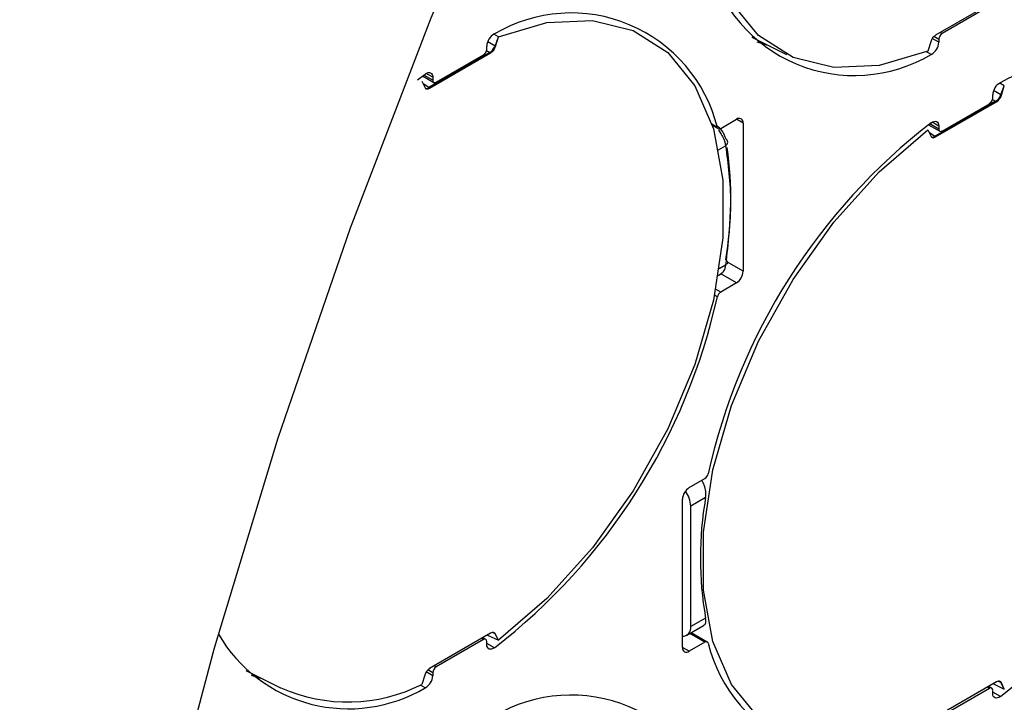
# Model space of a CAD drawing. Extents: x 7 to 113, y 1 to 88.
# Drawn here: x 26 to 28, y 65 to 65 of the extents above; entities that cross this region are included whole.
import ezdxf

# ---------------------------------------------------------------- set-up
doc = ezdxf.new("R2010")
doc.units = 0
doc.header["$MEASUREMENT"] = 0
doc.layers.add('OBJECT', color=7, linetype='CONTINUOUS')

msp = doc.modelspace()

# ---------------------------------------------------------------- linework, layer by layer
at = {"layer": 'OBJECT'}
for p, q in [((27.6687, 65.4633), (27.5904, 65.4181)), ((27.6594, 65.4551), (27.5988, 65.4201)), ((27.0291, 65.4157), (27.0234, 65.4192)), ((27.0291, 65.4157), (27.0234, 65.4192)), ((27.0291, 65.4157), (27.0234, 65.4192)), ((27.0248, 65.4041), (27.0291, 65.4157)), ((27.0255, 65.4037), (27.0291, 65.4157)), ((27.3543, 65.4154), (27.3991, 65.3933)), ((27.3543, 65.4154), (27.3991, 65.3933)), ((27.5945, 65.4089), (27.586, 65.4138)), ((27.5945, 65.4126), (27.5881, 65.4163)), ((27.5945, 65.4126), (27.5945, 65.4089)), ((27.5988, 65.4201), (27.5963, 65.4216)), ((27.014, 65.3983), (27.0181, 65.3959)), ((27.0143, 65.4002), (27.0143, 65.4039)), ((27.0248, 65.4041), (27.0154, 65.4097)), ((27.0255, 65.4037), (27.0248, 65.4041)), ((27.3766, 65.4044), (27.3614, 65.409)), ((27.5841, 65.4097), (27.5805, 65.3976)), ((26.9409, 65.35), (27.0192, 65.3952)), ((26.9493, 65.3577), (27.0099, 65.3927)), ((27.0181, 65.3959), (26.9787, 65.3734)), ((27.0181, 65.3959), (26.9787, 65.3734)), ((27.0181, 65.3959), (26.9787, 65.3734)), ((27.0192, 65.3952), (27.0181, 65.3959)), ((27.5847, 65.3933), (27.5786, 65.3968)), ((26.9787, 65.3734), (26.9398, 65.3507)), ((26.9787, 65.3734), (26.9398, 65.3507)), ((26.9787, 65.3734), (26.9398, 65.3507)), ((26.9251, 65.3607), (26.9352, 65.3682)), ((26.9318, 65.3657), (26.9462, 65.3574)), ((26.945, 65.3602), (26.9334, 65.3669)), ((26.945, 65.364), (26.9363, 65.369)), ((26.945, 65.364), (26.945, 65.3602)), ((26.931, 65.3591), (26.9346, 65.3512)), ((26.9398, 65.3507), (26.9326, 65.3556)), ((26.9409, 65.35), (26.9398, 65.3507)), ((27.6786, 65.3532), (27.6729, 65.3566)), ((27.6786, 65.3532), (27.6729, 65.3566)), ((27.6786, 65.3532), (27.6729, 65.3566)), ((27.6742, 65.3415), (27.6786, 65.3532)), ((27.675, 65.3411), (27.6786, 65.3532)), ((27.6635, 65.3357), (27.6675, 65.3333)), ((27.6637, 65.3376), (27.6637, 65.3414)), ((27.6742, 65.3415), (27.6649, 65.3471)), ((27.675, 65.3411), (27.6742, 65.3415)), ((27.5904, 65.2875), (27.6687, 65.3327)), ((27.5988, 65.2951), (27.6594, 65.3301)), ((27.6675, 65.3333), (27.6282, 65.3108)), ((27.6675, 65.3333), (27.6282, 65.3108)), ((27.6675, 65.3333), (27.6282, 65.3108)), ((27.6687, 65.3327), (27.6675, 65.3333)), ((27.3145, 65.2985), (27.3347, 65.3102)), ((27.3433, 65.3052), (27.3347, 65.3102)), ((27.6282, 65.3108), (27.5893, 65.2881)), ((27.6282, 65.3108), (27.5893, 65.2881)), ((27.6282, 65.3108), (27.5893, 65.2881)), ((27.3103, 65.2997), (27.3033, 65.3038)), ((27.3037, 65.3027), (27.3114, 65.2982)), ((27.3433, 65.3052), (27.3433, 65.1152)), ((27.5813, 65.3032), (27.5957, 65.2948)), ((27.5945, 65.2976), (27.5829, 65.3043)), ((27.5945, 65.3014), (27.5858, 65.3064)), ((27.5945, 65.3014), (27.5945, 65.2976)), ((27.5805, 65.2965), (27.5841, 65.2887)), ((27.5893, 65.2881), (27.5821, 65.293)), ((27.5904, 65.2875), (27.5893, 65.2881)), ((27.3118, 65.2709), (27.3208, 65.2761)), ((27.3127, 65.1189), (27.3208, 65.1236)), ((27.3433, 65.1152), (27.3234, 65.1267)), ((27.3113, 65.1099), (27.316, 65.1127)), ((27.3113, 65.1099), (27.316, 65.1127)), ((27.3113, 65.1099), (27.316, 65.1127)), ((27.3347, 65.1002), (27.3145, 65.1118)), ((27.3347, 65.1002), (27.3145, 65.0885)), ((27.3103, 65.0825), (27.3065, 65.0847)), ((27.3145, 65.0885), (27.308, 65.0922)), ((27.2741, 64.8377), (27.2943, 64.8493)), ((27.2654, 64.6327), (27.2654, 64.8227)), ((27.2951, 64.8248), (27.276, 64.8138)), ((27.276, 64.6593), (27.276, 64.8138)), ((27.2951, 64.6702), (27.276, 64.6593)), ((27.271, 64.6482), (27.2925, 64.6606)), ((27.271, 64.6482), (27.2925, 64.6606)), ((27.271, 64.6482), (27.2925, 64.6606)), ((27.0192, 64.6509), (26.9409, 64.6057)), ((27.0099, 64.6427), (26.9493, 64.6077)), ((27.0099, 64.6427), (27.0075, 64.6441)), ((27.013, 64.643), (27.0093, 64.6451)), ((27.0143, 64.6364), (27.0143, 64.6402)), ((27.0151, 64.6485), (27.0291, 64.6418)), ((27.0151, 64.6485), (27.0291, 64.6418)), ((27.0151, 64.6485), (27.0291, 64.6418)), ((27.0248, 64.6501), (27.0214, 64.6517)), ((27.0248, 64.6501), (27.0238, 64.6512)), ((27.0248, 64.6501), (27.0238, 64.6512)), ((27.0248, 64.6501), (27.0238, 64.6512)), ((27.0255, 64.6497), (27.0248, 64.6501)), ((27.0291, 64.6418), (27.0248, 64.6501)), ((27.0291, 64.6418), (27.0255, 64.6497)), ((27.2943, 64.6393), (27.275, 64.6505)), ((27.2973, 64.6396), (27.2768, 64.6515)), ((27.024, 64.6322), (27.0143, 64.6378)), ((27.2741, 64.6277), (27.2654, 64.6327)), ((27.2943, 64.6393), (27.2741, 64.6277)), ((26.7048, 64.603), (26.7496, 64.5808)), ((26.7048, 64.603), (26.7496, 64.5808)), ((26.7048, 64.603), (26.7496, 64.5808)), ((26.945, 64.6002), (26.9386, 64.6039)), ((26.9493, 64.6077), (26.9469, 64.6091)), ((26.7271, 64.592), (26.712, 64.5965)), ((26.9346, 64.5972), (26.931, 64.5852)), ((26.945, 64.5964), (26.9365, 64.6013)), ((26.945, 64.6002), (26.945, 64.5964)), ((27.6742, 64.5876), (27.6709, 64.5892)), ((26.9352, 64.5809), (26.9291, 64.5844)), ((27.6687, 64.5883), (27.5904, 64.5431)), ((27.6594, 64.5801), (27.5988, 64.5451)), ((27.6594, 64.5801), (27.657, 64.5815)), ((27.6625, 64.5804), (27.6588, 64.5826)), ((27.6637, 64.5739), (27.6637, 64.5776)), ((27.6646, 64.5859), (27.6786, 64.5793)), ((27.6646, 64.5859), (27.6786, 64.5793)), ((27.6646, 64.5859), (27.6786, 64.5793)), ((27.6742, 64.5876), (27.6733, 64.5886)), ((27.6742, 64.5876), (27.6733, 64.5886)), ((27.6742, 64.5876), (27.6733, 64.5886)), ((27.675, 64.5871), (27.6742, 64.5876)), ((27.6786, 64.5793), (27.6742, 64.5876)), ((27.6786, 64.5793), (27.675, 64.5871)), ((27.6735, 64.5696), (27.6637, 64.5752))]:
    msp.add_line(p, q, dxfattribs=at)
at = {"layer": 'OBJECT', "flags": 128}
for points in [[(26.6645, 61.5696), (26.5937, 61.7556), (26.5343, 61.9525), (26.4866, 62.1598), (26.4507, 62.3766), (26.4267, 62.6023), (26.4146, 62.8361), (26.4146, 63.0773), (26.4267, 63.325), (26.4507, 63.5784), (26.4866, 63.8367), (26.5343, 64.099), (26.5937, 64.3645), (26.6645, 64.6323), (26.7465, 64.9014), (26.8394, 65.171), (26.943, 65.4402), (27.0568, 65.7081), (27.1805, 65.9738), (27.3138, 66.2365), (27.456, 66.4952), (27.6068, 66.749)], [(27.5805, 65.3976), (27.5181, 65.3792), (27.4597, 65.3765), (27.4074, 65.3895), (27.3631, 65.4177), (27.3284, 65.4601), (27.3045, 65.5153), (27.2924, 65.5812), (27.2924, 65.6554), (27.3045, 65.7353), (27.3284, 65.8179), (27.3631, 65.9005), (27.4074, 65.9798), (27.4597, 66.0531), (27.5181, 66.1178), (27.5805, 66.1715)], [(27.5805, 65.3976), (27.5181, 65.3792), (27.4597, 65.3765), (27.4074, 65.3895), (27.3631, 65.4177), (27.3284, 65.4601), (27.3045, 65.5153), (27.2924, 65.5812), (27.2924, 65.6554), (27.3045, 65.7353), (27.3284, 65.8179), (27.3631, 65.9005), (27.4074, 65.9798), (27.4597, 66.0531), (27.5181, 66.1178), (27.5805, 66.1715)], [(27.0291, 65.4157), (27.0915, 65.4341), (27.1499, 65.4368), (27.2022, 65.4239), (27.2465, 65.3957), (27.2812, 65.3532), (27.3051, 65.2981), (27.3172, 65.2322), (27.3172, 65.158), (27.3051, 65.0781), (27.2812, 64.9954), (27.2465, 64.9129), (27.2022, 64.8335), (27.1499, 64.7602), (27.0915, 64.6955), (27.0291, 64.6418)], [(27.0291, 65.4157), (27.0915, 65.4341), (27.1499, 65.4368), (27.2022, 65.4239), (27.2465, 65.3957), (27.2812, 65.3532), (27.3051, 65.2981), (27.3172, 65.2322), (27.3172, 65.158), (27.3051, 65.0781), (27.2812, 64.9954), (27.2465, 64.9129), (27.2022, 64.8335), (27.1499, 64.7602), (27.0915, 64.6955), (27.0291, 64.6418)], [(27.0291, 65.4157), (27.0915, 65.4341), (27.1499, 65.4368), (27.2022, 65.4239), (27.2465, 65.3957), (27.2812, 65.3532), (27.3051, 65.2981), (27.3172, 65.2322), (27.3172, 65.158), (27.3051, 65.0781), (27.2812, 64.9954), (27.2465, 64.9129), (27.2022, 64.8335), (27.1499, 64.7602), (27.0915, 64.6955), (27.0291, 64.6418)], [(26.9352, 65.3682), (26.937, 65.3693), (26.9388, 65.37), (26.9405, 65.3701), (26.942, 65.3698), (26.9433, 65.3689), (26.9442, 65.3676), (26.9448, 65.366), (26.945, 65.364)], [(26.9346, 65.3512), (26.9351, 65.3504), (26.9357, 65.3498), (26.9364, 65.3494), (26.9371, 65.3492), (26.938, 65.3491), (26.9389, 65.3492), (26.9399, 65.3495), (26.9409, 65.35)], [(26.9346, 65.3512), (26.9351, 65.3504), (26.9357, 65.3498), (26.9364, 65.3494), (26.9371, 65.3492), (26.938, 65.3491), (26.9389, 65.3492), (26.9399, 65.3495), (26.9409, 65.35)], [(26.9346, 65.3512), (26.9351, 65.3504), (26.9357, 65.3498), (26.9364, 65.3494), (26.9371, 65.3492), (26.938, 65.3491), (26.9389, 65.3492), (26.9399, 65.3495), (26.9409, 65.35)], [(27.5847, 65.3057), (27.5865, 65.3068), (27.5883, 65.3074), (27.59, 65.3076), (27.5915, 65.3072), (27.5928, 65.3064), (27.5937, 65.3051), (27.5943, 65.3034), (27.5945, 65.3014)], [(27.5805, 64.5226), (27.5181, 64.5042), (27.4597, 64.5015), (27.4074, 64.5145), (27.3631, 64.5427), (27.3284, 64.5851), (27.3045, 64.6403), (27.2924, 64.7062), (27.2924, 64.7804), (27.3045, 64.8603), (27.3284, 64.9429), (27.3631, 65.0255), (27.4074, 65.1048), (27.4597, 65.1781), (27.5181, 65.2428), (27.5805, 65.2965)], [(27.5805, 64.5226), (27.5181, 64.5042), (27.4597, 64.5015), (27.4074, 64.5145), (27.3631, 64.5427), (27.3284, 64.5851), (27.3045, 64.6403), (27.2924, 64.7062), (27.2924, 64.7804), (27.3045, 64.8603), (27.3284, 64.9429), (27.3631, 65.0255), (27.4074, 65.1048), (27.4597, 65.1781), (27.5181, 65.2428), (27.5805, 65.2965)], [(27.5805, 64.5226), (27.5181, 64.5042), (27.4597, 64.5015), (27.4074, 64.5145), (27.3631, 64.5427), (27.3284, 64.5851), (27.3045, 64.6403), (27.2924, 64.7062), (27.2924, 64.7804), (27.3045, 64.8603), (27.3284, 64.9429), (27.3631, 65.0255), (27.4074, 65.1048), (27.4597, 65.1781), (27.5181, 65.2428), (27.5805, 65.2965)], [(27.5841, 65.2887), (27.5846, 65.2879), (27.5851, 65.2873), (27.5858, 65.2868), (27.5866, 65.2866), (27.5875, 65.2865), (27.5884, 65.2867), (27.5894, 65.287), (27.5904, 65.2875)], [(27.5841, 65.2887), (27.5846, 65.2879), (27.5851, 65.2873), (27.5858, 65.2868), (27.5866, 65.2866), (27.5875, 65.2865), (27.5884, 65.2867), (27.5894, 65.287), (27.5904, 65.2875)], [(27.5841, 65.2887), (27.5846, 65.2879), (27.5851, 65.2873), (27.5858, 65.2868), (27.5866, 65.2866), (27.5875, 65.2865), (27.5884, 65.2867), (27.5894, 65.287), (27.5904, 65.2875)], [(27.0255, 64.6497), (27.025, 64.6505), (27.0245, 64.6511), (27.0238, 64.6515), (27.023, 64.6517), (27.0221, 64.6518), (27.0212, 64.6517), (27.0202, 64.6514), (27.0192, 64.6509)], [(27.0255, 64.6497), (27.025, 64.6505), (27.0245, 64.6511), (27.0238, 64.6515), (27.023, 64.6517), (27.0221, 64.6518), (27.0212, 64.6517), (27.0202, 64.6514), (27.0192, 64.6509)], [(27.0255, 64.6497), (27.025, 64.6505), (27.0245, 64.6511), (27.0238, 64.6515), (27.023, 64.6517), (27.0221, 64.6518), (27.0212, 64.6517), (27.0202, 64.6514), (27.0192, 64.6509)], [(27.024, 64.6322), (27.0222, 64.6311), (27.0204, 64.6304), (27.0187, 64.6303), (27.0172, 64.6306), (27.016, 64.6315), (27.015, 64.6328), (27.0145, 64.6344), (27.0143, 64.6364)], [(27.675, 64.5871), (27.6745, 64.5879), (27.674, 64.5885), (27.6733, 64.5889), (27.6725, 64.5892), (27.6716, 64.5893), (27.6707, 64.5891), (27.6697, 64.5888), (27.6687, 64.5883)], [(27.675, 64.5871), (27.6745, 64.5879), (27.674, 64.5885), (27.6733, 64.5889), (27.6725, 64.5892), (27.6716, 64.5893), (27.6707, 64.5891), (27.6697, 64.5888), (27.6687, 64.5883)], [(27.675, 64.5871), (27.6745, 64.5879), (27.674, 64.5885), (27.6733, 64.5889), (27.6725, 64.5892), (27.6716, 64.5893), (27.6707, 64.5891), (27.6697, 64.5888), (27.6687, 64.5883)], [(27.6735, 64.5696), (27.6717, 64.5685), (27.6699, 64.5679), (27.6682, 64.5677), (27.6667, 64.5681), (27.6654, 64.5689), (27.6645, 64.5702), (27.6639, 64.5719), (27.6637, 64.5739)]]:
    msp.add_lwpolyline(points, dxfattribs=at)
at = {"layer": 'OBJECT'}
for centre, radius, start, end in [((27.4862, 65.5598), 0.1935, 193.9773, 300.6069), ((27.1225, 65.253), 0.1935, 13.9773, 120.6068), ((27.0326, 65.4033), 0.0184, 117.8345, 177.8752), ((27.5986, 65.4055), 0.015, 122.7859, 163.8852), ((27.6039, 65.4122), 0.00941, 122.6054, 177.3948), ((27.0049, 65.4006), 0.00941, 302.6065, 357.3939), ((27.0111, 65.4079), 0.015, 302.7854, 343.8859), ((27.5761, 65.4096), 0.0184, 297.8343, 357.8756), ((27.772, 65.1904), 0.1935, 13.9773, 120.6068), ((26.9476, 65.3598), 0.00267, 170.7871, 309.2036), ((27.6821, 65.3407), 0.0184, 117.8343, 177.876), ((27.6543, 65.3381), 0.00941, 302.6055, 357.3938), ((27.6605, 65.3453), 0.015, 302.786, 343.8844), ((27.3381, 65.306), 0.00535, 350.7854, 129.2031), ((28.0639, 64.6849), 0.7842, 127.6669, 167.4441), ((27.3128, 65.3004), 0.00258, 196.1696, 310.9805), ((27.5971, 65.2972), 0.00267, 170.7853, 309.2032), ((26.8471, 65.208), 0.4804, 350.6149, 7.8714), ((27.3245, 65.116), 0.0188, 302.6055, 357.3948), ((26.5448, 65.2529), 0.7842, 307.6669, 347.4441), ((27.3197, 65.0804), 0.0096, 122.931, 167.8609), ((27.1943, 65.1904), 0.7842, 307.6669, 347.4441), ((27.289, 64.8574), 0.0096, 302.9321, 347.8596), ((27.2842, 64.8218), 0.0188, 122.6056, 177.3947), ((27.2402, 64.8124), 0.0358, 2.2259, 35.7114), ((27.738, 64.7475), 0.4496, 170.1032, 189.8968), ((27.2658, 64.6575), 0.0104, 267.6738, 9.6273), ((26.8367, 64.7474), 0.1935, 210.3751, 300.6068), ((27.0116, 64.6406), 0.00267, 350.7854, 129.2029), ((27.296, 64.6374), 0.00258, 16.1724, 130.9784), ((27.2707, 64.6318), 0.00535, 170.7855, 309.2028), ((27.4862, 64.6848), 0.1935, 193.9773, 300.6069), ((26.9491, 64.593), 0.015, 122.786, 163.8845), ((26.9544, 64.5998), 0.00941, 122.6045, 177.3948), ((26.9266, 64.5971), 0.0184, 297.8344, 357.8759), ((26.8357, 64.7758), 0.2131, 246.1897, 296.5622), ((27.6611, 64.5781), 0.00267, 350.7879, 129.2036), ((27.1225, 64.378), 0.1935, 13.9773, 120.6069)]:
    msp.add_arc(centre, radius, start, end, dxfattribs=at)
for points, knots in [([(27.0181, 65.3959), (27.0189, 65.3964), (27.0204, 65.3974), (27.0226, 65.3999), (27.024, 65.4022), (27.0246, 65.4036), (27.0248, 65.4041)], [0, 0, 0, 0, 0.286934, 0.573873, 0.860743, 1, 1, 1, 1]), ([(27.0181, 65.3959), (27.0189, 65.3964), (27.0204, 65.3974), (27.0226, 65.3999), (27.024, 65.4022), (27.0246, 65.4036), (27.0248, 65.4041)], [0, 0, 0, 0, 0.286934, 0.573873, 0.860743, 1, 1, 1, 1]), ([(27.0181, 65.3959), (27.0189, 65.3964), (27.0204, 65.3974), (27.0226, 65.3999), (27.024, 65.4022), (27.0246, 65.4036), (27.0248, 65.4041)], [0, 0, 0, 0, 0.286934, 0.573873, 0.860743, 1, 1, 1, 1]), ([(26.9357, 65.35), (26.936, 65.3499), (26.9368, 65.3495), (26.9383, 65.3499), (26.9394, 65.3505), (26.9398, 65.3507)], [0, 0, 0, 0, 0.259717, 0.757741, 1, 1, 1, 1]), ([(26.9357, 65.35), (26.936, 65.3499), (26.9368, 65.3495), (26.9383, 65.3499), (26.9394, 65.3505), (26.9398, 65.3507)], [0, 0, 0, 0, 0.259717, 0.757741, 1, 1, 1, 1]), ([(26.9357, 65.35), (26.936, 65.3499), (26.9368, 65.3495), (26.9383, 65.3499), (26.9394, 65.3505), (26.9398, 65.3507)], [0, 0, 0, 0, 0.259717, 0.757741, 1, 1, 1, 1]), ([(27.6675, 65.3333), (27.6683, 65.3338), (27.6699, 65.3349), (27.672, 65.3373), (27.6735, 65.3397), (27.6741, 65.3411), (27.6742, 65.3415)], [0, 0, 0, 0, 0.286932, 0.573869, 0.860747, 1, 1, 1, 1]), ([(27.6675, 65.3333), (27.6683, 65.3338), (27.6699, 65.3349), (27.672, 65.3373), (27.6735, 65.3397), (27.6741, 65.3411), (27.6742, 65.3415)], [0, 0, 0, 0, 0.286932, 0.573869, 0.860747, 1, 1, 1, 1]), ([(27.6675, 65.3333), (27.6683, 65.3338), (27.6699, 65.3349), (27.672, 65.3373), (27.6735, 65.3397), (27.6741, 65.3411), (27.6742, 65.3415)], [0, 0, 0, 0, 0.286932, 0.573869, 0.860747, 1, 1, 1, 1]), ([(27.321, 65.2852), (27.3206, 65.2866), (27.3199, 65.2894), (27.3172, 65.2941), (27.3138, 65.2986), (27.3113, 65.3006), (27.31, 65.3016)], [0, 0, 0, 0, 0.253133, 0.503645, 0.753108, 1, 1, 1, 1]), ([(27.321, 65.2852), (27.3206, 65.2866), (27.3199, 65.2894), (27.3172, 65.2941), (27.3138, 65.2986), (27.3113, 65.3006), (27.31, 65.3016)], [0, 0, 0, 0, 0.253133, 0.503645, 0.753108, 1, 1, 1, 1]), ([(27.321, 65.2852), (27.3206, 65.2866), (27.3199, 65.2894), (27.3172, 65.2941), (27.3138, 65.2986), (27.3113, 65.3006), (27.31, 65.3016)], [0, 0, 0, 0, 0.253133, 0.503645, 0.753108, 1, 1, 1, 1]), ([(27.3115, 65.296), (27.3127, 65.2944), (27.3156, 65.2908), (27.3183, 65.2853), (27.3202, 65.2802), (27.3206, 65.2775), (27.3208, 65.2761)], [0, 0, 0, 0, 0.251912, 0.57622, 0.775812, 1, 1, 1, 1]), ([(27.3115, 65.296), (27.3127, 65.2944), (27.3156, 65.2908), (27.3183, 65.2853), (27.3202, 65.2802), (27.3206, 65.2775), (27.3208, 65.2761)], [0, 0, 0, 0, 0.251912, 0.57622, 0.775812, 1, 1, 1, 1]), ([(27.3115, 65.296), (27.3127, 65.2944), (27.3156, 65.2908), (27.3183, 65.2853), (27.3202, 65.2802), (27.3206, 65.2775), (27.3208, 65.2761)], [0, 0, 0, 0, 0.251912, 0.57622, 0.775812, 1, 1, 1, 1]), ([(27.3208, 65.2761), (27.3215, 65.2768), (27.323, 65.2783), (27.3237, 65.2809), (27.3232, 65.2834), (27.3217, 65.2846), (27.321, 65.2852)], [0, 0, 0, 0, 0.249995, 0.499997, 0.750007, 1, 1, 1, 1]), ([(27.3208, 65.2761), (27.3215, 65.2768), (27.323, 65.2783), (27.3237, 65.2809), (27.3232, 65.2834), (27.3217, 65.2846), (27.321, 65.2852)], [0, 0, 0, 0, 0.249995, 0.499997, 0.750007, 1, 1, 1, 1]), ([(27.3208, 65.2761), (27.3215, 65.2768), (27.323, 65.2783), (27.3237, 65.2809), (27.3232, 65.2834), (27.3217, 65.2846), (27.321, 65.2852)], [0, 0, 0, 0, 0.249995, 0.499997, 0.750007, 1, 1, 1, 1]), ([(27.5852, 65.2874), (27.5855, 65.2873), (27.5863, 65.2869), (27.5878, 65.2873), (27.5889, 65.2879), (27.5893, 65.2881)], [0, 0, 0, 0, 0.259701, 0.757736, 1, 1, 1, 1]), ([(27.5852, 65.2874), (27.5855, 65.2873), (27.5863, 65.2869), (27.5878, 65.2873), (27.5889, 65.2879), (27.5893, 65.2881)], [0, 0, 0, 0, 0.259701, 0.757736, 1, 1, 1, 1]), ([(27.5852, 65.2874), (27.5855, 65.2873), (27.5863, 65.2869), (27.5878, 65.2873), (27.5889, 65.2879), (27.5893, 65.2881)], [0, 0, 0, 0, 0.259701, 0.757736, 1, 1, 1, 1]), ([(27.3208, 65.1236), (27.3206, 65.1221), (27.3202, 65.1193), (27.3183, 65.1153), (27.3165, 65.1125), (27.3147, 65.112), (27.3144, 65.112)], [0, 0, 0, 0, 0.281813, 0.532704, 0.940348, 1, 1, 1, 1]), ([(27.3208, 65.1236), (27.3206, 65.1221), (27.3202, 65.1193), (27.3183, 65.1153), (27.3165, 65.1125), (27.3147, 65.112), (27.3144, 65.112)], [0, 0, 0, 0, 0.281813, 0.532704, 0.940348, 1, 1, 1, 1]), ([(27.3208, 65.1236), (27.3206, 65.1221), (27.3202, 65.1193), (27.3183, 65.1153), (27.3165, 65.1125), (27.3147, 65.112), (27.3144, 65.112)], [0, 0, 0, 0, 0.281813, 0.532704, 0.940348, 1, 1, 1, 1]), ([(27.321, 65.1297), (27.3217, 65.1292), (27.3232, 65.1281), (27.3237, 65.1263), (27.323, 65.1247), (27.3215, 65.124), (27.3208, 65.1236)], [0, 0, 0, 0, 0.249993, 0.500003, 0.750005, 1, 1, 1, 1]), ([(27.321, 65.1297), (27.3217, 65.1292), (27.3232, 65.1281), (27.3237, 65.1263), (27.323, 65.1247), (27.3215, 65.124), (27.3208, 65.1236)], [0, 0, 0, 0, 0.249993, 0.500003, 0.750005, 1, 1, 1, 1]), ([(27.321, 65.1297), (27.3217, 65.1292), (27.3232, 65.1281), (27.3237, 65.1263), (27.323, 65.1247), (27.3215, 65.124), (27.3208, 65.1236)], [0, 0, 0, 0, 0.249993, 0.500003, 0.750005, 1, 1, 1, 1]), ([(27.2951, 64.8248), (27.2953, 64.8274), (27.2957, 64.8325), (27.2939, 64.8405), (27.2914, 64.845), (27.2902, 64.847)], [0, 0, 0, 0, 0.351591, 0.703318, 1, 1, 1, 1]), ([(27.2951, 64.8248), (27.2953, 64.8274), (27.2957, 64.8325), (27.2939, 64.8405), (27.2914, 64.845), (27.2902, 64.847)], [0, 0, 0, 0, 0.351591, 0.703318, 1, 1, 1, 1]), ([(27.2951, 64.8248), (27.2953, 64.8274), (27.2957, 64.8325), (27.2939, 64.8405), (27.2914, 64.845), (27.2902, 64.847)], [0, 0, 0, 0, 0.351591, 0.703318, 1, 1, 1, 1]), ([(27.2923, 64.6608), (27.2931, 64.6613), (27.295, 64.6625), (27.2957, 64.6661), (27.2952, 64.6691), (27.2951, 64.6702)], [0, 0, 0, 0, 0.316272, 0.741761, 1, 1, 1, 1]), ([(27.2923, 64.6608), (27.2931, 64.6613), (27.295, 64.6625), (27.2957, 64.6661), (27.2952, 64.6691), (27.2951, 64.6702)], [0, 0, 0, 0, 0.316272, 0.741761, 1, 1, 1, 1]), ([(27.2923, 64.6608), (27.2931, 64.6613), (27.295, 64.6625), (27.2957, 64.6661), (27.2952, 64.6691), (27.2951, 64.6702)], [0, 0, 0, 0, 0.316272, 0.741761, 1, 1, 1, 1])]:
    msp.add_open_spline(points, degree=3, knots=knots, dxfattribs=at)
msp.add_open_spline([(27.3208, 65.2761), (27.3239, 65.2525), (27.3302, 65.2053), (27.3239, 65.1508), (27.3208, 65.1236)], degree=3, dxfattribs=at)
msp.add_open_spline([(27.3208, 65.2761), (27.3239, 65.2525), (27.3302, 65.2053), (27.3239, 65.1508), (27.3208, 65.1236)], degree=3, dxfattribs=at)
msp.add_open_spline([(27.3208, 65.2761), (27.3239, 65.2525), (27.3302, 65.2053), (27.3239, 65.1508), (27.3208, 65.1236)], degree=3, dxfattribs=at)

doc.saveas('drawing.dxf')
